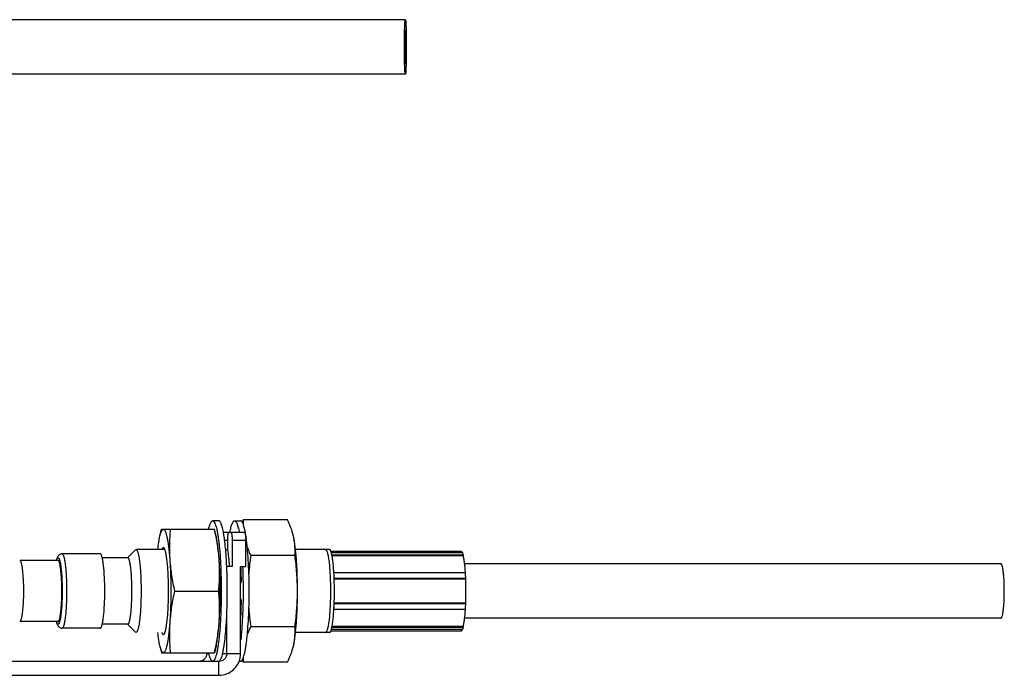
# Model space of a CAD drawing. Units: millimetres. Extents: x 59 to 495, y 227 to 558.
# Drawn here: x 307 to 495, y 430 to 555 of the extents above; entities that cross this region are included whole.
import ezdxf

# ---------------------------------------------------------------- set-up
doc = ezdxf.new("R2010")
doc.units = ezdxf.units.MM
doc.header["$LTSCALE"] = 50.865346
doc.layers.get('0').update_dxf_attribs({"linetype": 'CONTINUOUS'})

msp = doc.modelspace()

# ---------------------------------------------------------------- linework, layer by layer
at = {"color": 7, "linetype": 'Continuous'}
for p, q in [((380.4, 555.42), (292.01, 555.42)), ((380.4, 555.42), (380.41, 555.41)), ((380.41, 553.38), (380.4, 553.39)), ((380.4, 547.04), (380.4, 547.04)), ((380.4, 545), (292.01, 545)), ((380.4, 545), (380.4, 545.01)), ((344.68, 459.51), (343.52, 459.51)), ((347.7, 459.51), (348.86, 459.51)), ((357.83, 459.71), (349.35, 459.71)), ((333.41, 456.57), (333.72, 457.88)), ((333.72, 457.88), (343.86, 457.88)), ((344.18, 456.57), (343.87, 457.88)), ((349.69, 457.25), (345.57, 457.25)), ((358.97, 456.57), (358.97, 456.59)), ((359.04, 456.3), (358.97, 456.59)), ((334.28, 454.2), (334.06, 454.39)), ((346.41, 455.72), (345.79, 455.72)), ((346.41, 454), (346.41, 455.72)), ((347.23, 455.72), (347.23, 450.77)), ((349.88, 455.72), (347.23, 455.72)), ((349.88, 450.77), (349.88, 455.72)), ((321.99, 453.18), (314.68, 453.18)), ((327.28, 452.42), (322.36, 452.42)), ((327.23, 452.42), (328.72, 453.93)), ((328.72, 453.93), (328.84, 453.99)), ((334.37, 453.99), (328.84, 453.99)), ((345.99, 454), (346.41, 454)), ((359.27, 452.89), (350.79, 452.89)), ((365.1, 453.99), (359.37, 453.99)), ((365.86, 454.01), (365.1, 454.01)), ((366.07, 453.69), (391.07, 453.69)), ((366.17, 453.45), (391.36, 453.45)), ((391.5, 452.96), (366.32, 452.96)), ((366.34, 452.84), (391.49, 452.84)), ((391.49, 452.84), (391.5, 452.96)), ((313.92, 451.91), (306.57, 451.91)), ((347.23, 450.77), (346.2, 450.77)), ((346.22, 450.08), (346.22, 450.77)), ((348.87, 434.13), (348.87, 450.77)), ((348.87, 450.77), (349.88, 450.77)), ((494.43, 451.28), (391.74, 451.28)), ((348.87, 449.83), (348.97, 449.83)), ((366.71, 449.61), (391.91, 449.61)), ((348.87, 447.59), (349.03, 447.8)), ((391.96, 448.44), (366.77, 448.44)), ((366.77, 448.39), (391.95, 448.39)), ((391.95, 448.39), (391.96, 448.44)), ((315.54, 446.12), (315.54, 446.07)), ((336.21, 446.07), (344.69, 446.07)), ((349.03, 444.34), (348.87, 444.55)), ((391.95, 443.75), (366.77, 443.75)), ((366.77, 443.7), (391.96, 443.7)), ((391.96, 443.7), (391.95, 443.75)), ((346.22, 434.13), (346.22, 442.06)), ((348.97, 442.31), (348.87, 442.31)), ((348.87, 441.18), (348.9, 441.05)), ((391.91, 442.53), (366.71, 442.53)), ((313.92, 440.23), (306.57, 440.23)), ((327.28, 439.72), (322.36, 439.72)), ((327.23, 439.72), (328.72, 438.21)), ((344.76, 440.12), (344.76, 440.17)), ((359.27, 439.25), (350.79, 439.25)), ((391.49, 439.3), (366.34, 439.3)), ((391.5, 439.18), (391.49, 439.3)), ((494.43, 440.86), (391.74, 440.86)), ((321.99, 438.96), (314.68, 438.96)), ((328.84, 438.15), (328.72, 438.21)), ((334.06, 437.75), (334.28, 437.94)), ((365.1, 438.15), (359.37, 438.15)), ((365.86, 438.13), (365.1, 438.13)), ((366.07, 438.45), (391.07, 438.45)), ((391.36, 438.69), (366.17, 438.69)), ((366.32, 439.18), (391.5, 439.18)), ((333.41, 435.57), (333.72, 434.26)), ((344.18, 435.57), (343.87, 434.26)), ((358.97, 435.55), (359.04, 435.84)), ((358.97, 435.57), (358.97, 435.55)), ((333.72, 434.26), (343.86, 434.26)), ((342.36, 434.26), (342.36, 434.13)), ((342.36, 434.13), (342.8, 434.13)), ((345.4, 434.13), (348.87, 434.13)), ((344.69, 432.61), (219.72, 432.61)), ((344.69, 429.94), (344.69, 432.61)), ((348.49, 432.63), (348.86, 432.63)), ((357.83, 432.43), (349.35, 432.43)), ((157.48, 429.94), (344.69, 429.94))]:
    msp.add_line(p, q, dxfattribs=at)
for centre, radius, start, end in [((368.64, 450.5), 21.38, 154.4913, 155.9713), ((364.96, 458.83), 15.63, 176.7873, 179.9269), ((365.49, 453.84), 19, 169.3512, 169.544), ((329.26, 453.51), 20.85, 9.7705, 10.4963), ((326.6, 453.05), 23.55, 9.2494, 9.7677), ((334.28, 453.89), 0.118, 90.0173, 97.0123), ((334.28, 453.89), 0.119, 80.1899, 89.9537), ((365.1, 453.89), 0.118, 87.1577, 89.999), ((363.57, 452.66), 2.76, 19.1326, 19.3894), ((311.23, 449.62), 33.62, 2.5008, 4.0151), ((340.85, 446.45), 51.15, 2.2259, 3.5418), ((298.4, 449.96), 46.45, 355.1992, 357.3383), ((298.4, 442.18), 46.45, 2.6617, 4.8008), ((342.53, 445.6), 49.47, 356.4358, 357.7965), ((311.23, 442.52), 33.62, 355.9849, 357.4992), ((334.28, 438.25), 0.118, 262.9877, 269.9827), ((334.28, 438.25), 0.119, 270.0463, 279.8101), ((365.1, 438.25), 0.118, 270.0002, 272.8155), ((363.56, 439.49), 2.76, 340.6281, 340.8872), ((369.11, 441.85), 21.89, 204.0472, 205.4914), ((364.96, 433.31), 15.63, 180.0733, 183.2127)]:
    msp.add_arc(centre, radius, start, end, dxfattribs=at)
for points, knots in [([(380.4, 545.01), (380.38, 545.02), (380.37, 545.07), (380.36, 545.16), (380.34, 545.29), (380.32, 545.48), (380.31, 545.71), (380.29, 546.1), (380.27, 546.67), (380.25, 547.46), (380.23, 548.35), (380.22, 549.31), (380.22, 550.3), (380.22, 551.29), (380.23, 552.24), (380.25, 553.11), (380.27, 553.78), (380.29, 554.25), (380.3, 554.55), (380.32, 554.8), (380.33, 555.02), (380.35, 555.18), (380.36, 555.31), (380.38, 555.37), (380.39, 555.42), (380.4, 555.42)], [0, 0, 0, 0, 0.004399, 0.013275, 0.026672, 0.044489, 0.066569, 0.092717, 0.15619, 0.232541, 0.318916, 0.412075, 0.508522, 0.604636, 0.696813, 0.781594, 0.855801, 0.888055, 0.916659, 0.941351, 0.961902, 0.978121, 0.98988, 0.997102, 1, 1, 1, 1]), ([(380.41, 555.41), (380.42, 555.4), (380.43, 555.36), (380.45, 555.27), (380.46, 555.13), (380.48, 554.94), (380.49, 554.71), (380.51, 554.33), (380.54, 553.75), (380.56, 552.96), (380.57, 552.07), (380.58, 551.11), (380.58, 550.12), (380.58, 549.13), (380.57, 548.18), (380.55, 547.31), (380.53, 546.64), (380.52, 546.17), (380.5, 545.88), (380.49, 545.62), (380.47, 545.41), (380.46, 545.24), (380.44, 545.11), (380.43, 545.05), (380.41, 545), (380.4, 545)], [0, 0, 0, 0, 0.004399, 0.013275, 0.026672, 0.044489, 0.066569, 0.092717, 0.15619, 0.232541, 0.318916, 0.412075, 0.508522, 0.604636, 0.696813, 0.781594, 0.855801, 0.888055, 0.916659, 0.941351, 0.961902, 0.978121, 0.98988, 0.997102, 1, 1, 1, 1]), ([(380.4, 553.39), (380.4, 553.39), (380.39, 553.36), (380.38, 553.32), (380.37, 553.24), (380.36, 553.14), (380.35, 553.01), (380.34, 552.79), (380.32, 552.45), (380.31, 551.98), (380.3, 551.45), (380.29, 550.87), (380.29, 550.27), (380.29, 549.66), (380.3, 549.08), (380.31, 548.53), (380.32, 548.05), (380.33, 547.7), (380.35, 547.47), (380.35, 547.33), (380.36, 547.21), (380.37, 547.13), (380.38, 547.07), (380.39, 547.04), (380.4, 547.04)], [0, 0, 0, 0, 0.002901, 0.010122, 0.021879, 0.038103, 0.058648, 0.083344, 0.144197, 0.218403, 0.303183, 0.395356, 0.491466, 0.587909, 0.681063, 0.767438, 0.843798, 0.907276, 0.933424, 0.955504, 0.973328, 0.986723, 0.9956, 1, 1, 1, 1]), ([(380.4, 547.04), (380.41, 547.04), (380.42, 547.06), (380.43, 547.1), (380.44, 547.18), (380.44, 547.28), (380.45, 547.41), (380.47, 547.64), (380.48, 547.97), (380.49, 548.44), (380.5, 548.97), (380.51, 549.55), (380.51, 550.16), (380.51, 550.76), (380.51, 551.35), (380.5, 551.89), (380.48, 552.37), (380.47, 552.72), (380.46, 552.96), (380.45, 553.1), (380.44, 553.21), (380.43, 553.29), (380.42, 553.35), (380.41, 553.38), (380.41, 553.38)], [0, 0, 0, 0, 0.002901, 0.010122, 0.021879, 0.038103, 0.058648, 0.083344, 0.144197, 0.218403, 0.303183, 0.395356, 0.491466, 0.587909, 0.681063, 0.767438, 0.843798, 0.907276, 0.933424, 0.955504, 0.973328, 0.986723, 0.9956, 1, 1, 1, 1]), ([(342.76, 457.99), (342.79, 458.11), (342.85, 458.33), (342.94, 458.64), (343.03, 458.9), (343.12, 459.11), (343.22, 459.28), (343.31, 459.41), (343.41, 459.49), (343.48, 459.51), (343.52, 459.51)], [0, 0, 0, 0, 0.204951, 0.386126, 0.543253, 0.676394, 0.786084, 0.87376, 0.942729, 1, 1, 1, 1]), ([(343.52, 459.51), (343.55, 459.51), (343.6, 459.49), (343.69, 459.44), (343.77, 459.36), (343.84, 459.24), (343.92, 459.1), (344.03, 458.84), (344.16, 458.45), (344.3, 457.89), (344.44, 457.21), (344.56, 456.43), (344.68, 455.54), (344.79, 454.57), (344.92, 453.12), (345.04, 451.15), (345.13, 448.66), (345.15, 446.94), (345.15, 446.07)], [0, 0, 0, 0, 0.005956, 0.012768, 0.021024, 0.031049, 0.043015, 0.057005, 0.091169, 0.133555, 0.183922, 0.241881, 0.306938, 0.37851, 0.455943, 0.625449, 0.809108, 1, 1, 1, 1]), ([(346.21, 450.8), (346.18, 451.41), (346.11, 452.59), (345.98, 454.27), (345.82, 455.77), (345.63, 457.04), (345.45, 457.94), (345.29, 458.54), (345.18, 458.88), (345.06, 459.15), (344.96, 459.32), (344.87, 459.42), (344.81, 459.47), (344.74, 459.5), (344.7, 459.51), (344.68, 459.51)], [0, 0, 0, 0, 0.204993, 0.393579, 0.561578, 0.705333, 0.82186, 0.869234, 0.909128, 0.94154, 0.966707, 0.976808, 0.985482, 0.993051, 1, 1, 1, 1]), ([(346.82, 457.35), (346.85, 457.52), (346.91, 457.83), (347.01, 458.26), (347.12, 458.63), (347.23, 458.94), (347.34, 459.18), (347.44, 459.34), (347.52, 459.43), (347.6, 459.49), (347.66, 459.51), (347.7, 459.51)], [0, 0, 0, 0, 0.209009, 0.393851, 0.553897, 0.688796, 0.798686, 0.884523, 0.919272, 0.949374, 1, 1, 1, 1]), ([(347.7, 459.51), (347.72, 459.51), (347.77, 459.5), (347.83, 459.47), (347.89, 459.43), (347.97, 459.34), (348.07, 459.17), (348.18, 458.92), (348.3, 458.61), (348.4, 458.23), (348.51, 457.78), (348.57, 457.46), (348.6, 457.29)], [0, 0, 0, 0, 0.024273, 0.050559, 0.08046, 0.115061, 0.200741, 0.310617, 0.445605, 0.605801, 0.790823, 1, 1, 1, 1]), ([(349.76, 457.31), (349.73, 457.48), (349.66, 457.79), (349.56, 458.24), (349.45, 458.61), (349.34, 458.93), (349.23, 459.18), (349.13, 459.34), (349.05, 459.43), (348.99, 459.47), (348.93, 459.5), (348.88, 459.51), (348.86, 459.51)], [0, 0, 0, 0, 0.209103, 0.39405, 0.554182, 0.689127, 0.798993, 0.884705, 0.919343, 0.949297, 0.97565, 1, 1, 1, 1]), ([(358.97, 456.59), (358.85, 457.12), (358.52, 458.18), (358.07, 459.2), (357.83, 459.71)], [0, 0, 0, 0, 0.491436, 1, 1, 1, 1]), ([(333, 454.03), (333.06, 454.51), (333.17, 455.36), (333.32, 456.2), (333.41, 456.57)], [0, 0, 0, 0, 0.556049, 1, 1, 1, 1]), ([(333.41, 456.57), (333.45, 456.77), (333.52, 457.03), (333.64, 457.36), (333.72, 457.54), (333.8, 457.69), (333.88, 457.8), (333.97, 457.86), (334.03, 457.88), (334.06, 457.88)], [0, 0, 0, 0, 0.385607, 0.542587, 0.675646, 0.78534, 0.873147, 0.942374, 1, 1, 1, 1]), ([(334.06, 457.88), (334.1, 457.88), (334.17, 457.86), (334.26, 457.78), (334.36, 457.65), (334.45, 457.47), (334.53, 457.24), (334.62, 456.97), (334.71, 456.65), (334.82, 456.14), (334.95, 455.39), (335.09, 454.38), (335.21, 453.22), (335.28, 452.4), (335.31, 451.98)], [0, 0, 0, 0, 0.015787, 0.035325, 0.060706, 0.09283, 0.132061, 0.178495, 0.232099, 0.29274, 0.434333, 0.601241, 0.790828, 1, 1, 1, 1]), ([(335.38, 457.88), (335.3, 456.9), (335.19, 454.93), (335.24, 452.96), (335.31, 451.98)], [0, 0, 0, 0, 0.499044, 1, 1, 1, 1]), ([(344.76, 451.98), (344.69, 452.97), (344.46, 454.95), (344.08, 456.91), (343.86, 457.88)], [0, 0, 0, 0, 0.4983, 1, 1, 1, 1]), ([(344.76, 451.98), (344.73, 452.44), (344.66, 453.33), (344.52, 454.57), (344.37, 455.64), (344.24, 456.28), (344.18, 456.57)], [0, 0, 0, 0, 0.302352, 0.573151, 0.807156, 1, 1, 1, 1]), ([(346.41, 455.72), (346.41, 455.82), (346.41, 456.18), (346.43, 456.54), (346.46, 456.8)], [0, 0, 0, 0, 0.27541, 1, 1, 1, 1]), ([(346.46, 456.8), (346.47, 456.86), (346.49, 456.97), (346.52, 457.12), (346.54, 457.2), (346.58, 457.25), (346.59, 457.25)], [0, 0, 0, 0, 0.402368, 0.705991, 0.902236, 1, 1, 1, 1]), ([(347.05, 457.25), (347.06, 457.25), (347.1, 457.2), (347.12, 457.12), (347.15, 456.97), (347.17, 456.86), (347.18, 456.8)], [0, 0, 0, 0, 0.097764, 0.294009, 0.597632, 1, 1, 1, 1]), ([(347.18, 456.8), (347.19, 456.72), (347.22, 456.37), (347.23, 456.01), (347.23, 455.72)], [0, 0, 0, 0, 0.214981, 1, 1, 1, 1]), ([(349.82, 456.8), (349.82, 456.86), (349.8, 456.97), (349.77, 457.12), (349.74, 457.2), (349.71, 457.25), (349.69, 457.25)], [0, 0, 0, 0, 0.402368, 0.705991, 0.902236, 1, 1, 1, 1]), ([(349.88, 455.72), (349.88, 455.82), (349.87, 456.18), (349.86, 456.54), (349.82, 456.8)], [0, 0, 0, 0, 0.27541, 1, 1, 1, 1]), ([(349.99, 455.83), (349.98, 455.92), (349.93, 456.25), (349.88, 456.59), (349.84, 456.84)], [0, 0, 0, 0, 0.262473, 1, 1, 1, 1]), ([(359.75, 446.07), (359.75, 447.09), (359.72, 449.06), (359.61, 451.46), (359.47, 453.22), (359.34, 454.38), (359.21, 455.39), (359.1, 456.01), (359.04, 456.3)], [0, 0, 0, 0, 0.297771, 0.575565, 0.701091, 0.814865, 0.915028, 1, 1, 1, 1]), ([(359.27, 452.89), (359.3, 453.46), (359.31, 454.6), (359.15, 455.74), (359.04, 456.3)], [0, 0, 0, 0, 0.496543, 1, 1, 1, 1]), ([(334.06, 454.39), (334.04, 454.39), (333.97, 454.37), (333.9, 454.28), (333.82, 454.16), (333.78, 454.06), (333.76, 454)], [0, 0, 0, 0, 0.157365, 0.363353, 0.641414, 1, 1, 1, 1]), ([(350.5, 446.07), (350.5, 446.97), (350.48, 448.75), (350.38, 451.31), (350.22, 453.66), (350.08, 455.14), (349.99, 455.83)], [0, 0, 0, 0, 0.277358, 0.543472, 0.787614, 1, 1, 1, 1]), ([(350.14, 454.4), (350.19, 454.28), (350.38, 453.76), (350.61, 453.26), (350.79, 452.89)], [0, 0, 0, 0, 0.247023, 1, 1, 1, 1]), ([(314.68, 453.18), (314.62, 453.18), (314.52, 453.17), (314.33, 453.12), (314.13, 453.01), (313.96, 452.83), (313.85, 452.66), (313.76, 452.48), (313.67, 452.24), (313.62, 452.05), (313.59, 451.92)], [0, 0, 0, 0, 0.087411, 0.171599, 0.326865, 0.457678, 0.569357, 0.672533, 0.775736, 1, 1, 1, 1]), ([(313.63, 451.96), (313.65, 452.01), (313.67, 452.09), (313.72, 452.2), (313.76, 452.29), (313.82, 452.37), (313.89, 452.43), (313.96, 452.42), (314.01, 452.38), (314.05, 452.33), (314.1, 452.25), (314.14, 452.15), (314.19, 452.03), (314.23, 451.88), (314.29, 451.65), (314.36, 451.31), (314.43, 450.84), (314.5, 450.3), (314.56, 449.69), (314.61, 449.03), (314.64, 448.33), (314.68, 447.34), (314.69, 446.58), (314.69, 446.07)], [0, 0, 0, 0, 0.019916, 0.036889, 0.050965, 0.062277, 0.078027, 0.084757, 0.092613, 0.102612, 0.115244, 0.13072, 0.149124, 0.170469, 0.194727, 0.251745, 0.319518, 0.397144, 0.483538, 0.577462, 0.677566, 0.782378, 1, 1, 1, 1]), ([(314.68, 453.18), (314.69, 453.18), (314.72, 453.18), (314.77, 453.15), (314.81, 453.1), (314.87, 453.02), (314.94, 452.86), (315.02, 452.63), (315.09, 452.33), (315.16, 451.98), (315.23, 451.56), (315.29, 451.1), (315.35, 450.59), (315.42, 449.82), (315.51, 448.33), (315.54, 447.02), (315.54, 446.12)], [0, 0, 0, 0, 0.005968, 0.012788, 0.021046, 0.031067, 0.056978, 0.0911, 0.133435, 0.183742, 0.241637, 0.306633, 0.378153, 0.455546, 0.625045, 1, 1, 1, 1]), ([(322.85, 446.07), (322.85, 446.98), (322.82, 448.3), (322.73, 449.8), (322.66, 450.57), (322.6, 451.08), (322.54, 451.55), (322.47, 451.97), (322.4, 452.32), (322.33, 452.62), (322.25, 452.86), (322.18, 453.01), (322.12, 453.1), (322.08, 453.15), (322.03, 453.18), (322, 453.18), (321.99, 453.18)], [0, 0, 0, 0, 0.374539, 0.544056, 0.621491, 0.693068, 0.758129, 0.81609, 0.86646, 0.908849, 0.943013, 0.968949, 0.978975, 0.987231, 0.994044, 1, 1, 1, 1]), ([(328.05, 446.07), (328.05, 446.88), (328.03, 448.06), (327.93, 449.56), (327.85, 450.38), (327.78, 450.96), (327.72, 451.33), (327.65, 451.66), (327.59, 451.92), (327.51, 452.13), (327.44, 452.3), (327.35, 452.42), (327.28, 452.42)], [0, 0, 0, 0, 0.374985, 0.544701, 0.693883, 0.759017, 0.817052, 0.867478, 0.90992, 0.944123, 0.970092, 1, 1, 1, 1]), ([(328.84, 453.99), (328.92, 453.99), (329.04, 453.84), (329.13, 453.63), (329.22, 453.37), (329.3, 453.04), (329.38, 452.64), (329.46, 452.17), (329.55, 451.45), (329.65, 450.42), (329.77, 448.55), (329.8, 447.08), (329.8, 446.07)], [0, 0, 0, 0, 0.029908, 0.055872, 0.09008, 0.132517, 0.182948, 0.240979, 0.306117, 0.455298, 0.625017, 1, 1, 1, 1]), ([(334.28, 437.94), (334.31, 438), (334.37, 438.14), (334.45, 438.37), (334.53, 438.66), (334.63, 439.15), (334.75, 439.89), (334.86, 440.9), (334.96, 442.06), (335.05, 443.8), (335.09, 446.07), (335.05, 448.35), (334.96, 450.09), (334.86, 451.24), (334.75, 452.25), (334.63, 452.99), (334.53, 453.48), (334.45, 453.77), (334.37, 454.01), (334.31, 454.14), (334.28, 454.2)], [0, 0, 0, 0, 0.012011, 0.02721, 0.045594, 0.067094, 0.118927, 0.18141, 0.252846, 0.33125, 0.5, 0.66875, 0.747154, 0.81859, 0.881072, 0.932906, 0.954405, 0.97279, 0.987989, 1, 1, 1, 1]), ([(334.39, 453.96), (334.38, 453.97), (334.36, 453.99), (334.33, 454), (334.3, 454.01)], [0, 0, 0, 0, 0.28205, 1, 1, 1, 1]), ([(346.75, 450.77), (346.71, 451.36), (346.62, 452.44), (346.49, 453.51), (346.41, 454)], [0, 0, 0, 0, 0.545569, 1, 1, 1, 1]), ([(359.75, 446.07), (359.75, 447.21), (359.66, 449.49), (359.42, 451.76), (359.27, 452.89)], [0, 0, 0, 0, 0.499999, 1, 1, 1, 1]), ([(365.19, 453.96), (365.18, 453.96), (365.15, 453.98), (365.12, 453.99), (365.1, 453.99)], [0, 0, 0, 0, 0.277239, 1, 1, 1, 1]), ([(365.11, 454.01), (365.14, 454.01), (365.19, 453.98), (365.25, 453.91), (365.32, 453.81), (365.4, 453.64), (365.48, 453.37), (365.57, 453.04), (365.64, 452.63), (365.72, 452.17), (365.82, 451.44), (365.91, 450.41), (366.03, 448.55), (366.06, 447.08), (366.06, 446.07)], [0, 0, 0, 0, 0.012758, 0.021178, 0.031381, 0.057658, 0.092121, 0.134741, 0.185277, 0.243336, 0.308426, 0.457303, 0.626489, 1, 1, 1, 1]), ([(366.04, 453.87), (366.02, 453.89), (365.98, 453.95), (365.91, 454.01), (365.86, 454.01)], [0, 0, 0, 0, 0.325339, 1, 1, 1, 1]), ([(366.17, 453.57), (366.16, 453.6), (366.12, 453.7), (366.08, 453.8), (366.04, 453.87)], [0, 0, 0, 0, 0.292023, 1, 1, 1, 1]), ([(366.72, 449.66), (366.69, 450.09), (366.63, 450.88), (366.51, 451.97), (366.37, 452.85), (366.25, 453.35), (366.18, 453.56)], [0, 0, 0, 0, 0.325144, 0.60623, 0.833585, 1, 1, 1, 1]), ([(391.26, 453.53), (391.25, 453.55), (391.2, 453.62), (391.12, 453.69), (391.07, 453.69)], [0, 0, 0, 0, 0.334819, 1, 1, 1, 1]), ([(391.3, 453.45), (391.29, 453.46), (391.28, 453.48), (391.27, 453.51), (391.26, 453.53)], [0, 0, 0, 0, 0.26265, 1, 1, 1, 1]), ([(391.5, 452.96), (391.49, 453.01), (391.45, 453.17), (391.4, 453.33), (391.36, 453.45)], [0, 0, 0, 0, 0.283639, 1, 1, 1, 1]), ([(391.89, 449.61), (391.85, 450.24), (391.78, 451.11), (391.63, 452.19), (391.54, 452.64), (391.49, 452.84)], [0, 0, 0, 0, 0.575091, 0.808952, 1, 1, 1, 1]), ([(306.57, 451.91), (306.58, 451.91), (306.6, 451.91), (306.64, 451.88), (306.67, 451.85), (306.72, 451.77), (306.78, 451.65), (306.84, 451.45), (306.91, 451.21), (306.96, 450.91), (307.02, 450.57), (307.09, 450.04), (307.16, 449.28), (307.25, 447.9), (307.28, 446.82), (307.28, 446.07)], [0, 0, 0, 0, 0.005957, 0.012769, 0.021024, 0.031051, 0.056986, 0.091153, 0.133541, 0.183911, 0.241874, 0.306934, 0.455941, 0.625459, 1, 1, 1, 1]), ([(314.63, 446.07), (314.63, 446.82), (314.61, 447.9), (314.52, 449.28), (314.45, 450.04), (314.37, 450.57), (314.32, 450.91), (314.26, 451.21), (314.2, 451.45), (314.14, 451.65), (314.08, 451.77), (314.03, 451.85), (313.99, 451.88), (313.96, 451.91), (313.93, 451.91), (313.92, 451.91)], [0, 0, 0, 0, 0.374539, 0.544057, 0.693064, 0.758125, 0.816089, 0.866459, 0.908848, 0.943014, 0.968949, 0.978976, 0.987231, 0.994043, 1, 1, 1, 1]), ([(335.31, 451.98), (335.37, 451.03), (335.47, 449.06), (335.52, 446.07), (335.47, 443.08), (335.37, 441.11), (335.31, 440.17)], [0, 0, 0, 0, 0.241323, 0.5, 0.758677, 1, 1, 1, 1]), ([(335.31, 451.98), (335.38, 450.99), (335.61, 449), (335.99, 447.05), (336.21, 446.07)], [0, 0, 0, 0, 0.4983, 1, 1, 1, 1]), ([(344.76, 440.17), (344.83, 441.11), (344.92, 443.08), (344.97, 446.07), (344.92, 449.06), (344.83, 451.03), (344.76, 451.98)], [0, 0, 0, 0, 0.241323, 0.5, 0.758677, 1, 1, 1, 1]), ([(344.8, 447.8), (344.82, 448.07), (344.86, 449.17), (344.85, 450.27), (344.81, 451.09)], [0, 0, 0, 0, 0.249612, 1, 1, 1, 1]), ([(346.31, 446.07), (346.31, 446.47), (346.3, 448.05), (346.26, 449.62), (346.21, 450.8)], [0, 0, 0, 0, 0.255014, 1, 1, 1, 1]), ([(349.03, 447.8), (349.03, 448.06), (349, 449.05), (348.96, 450.04), (348.92, 450.78)], [0, 0, 0, 0, 0.257408, 1, 1, 1, 1]), ([(349.23, 450.8), (349.25, 450.41), (349.31, 448.84), (349.34, 447.26), (349.34, 446.07)], [0, 0, 0, 0, 0.242969, 1, 1, 1, 1]), ([(495.07, 446.07), (495.07, 446.74), (495.05, 447.7), (494.97, 448.93), (494.89, 449.71), (494.81, 450.27), (494.74, 450.65), (494.68, 450.87), (494.63, 451.04), (494.56, 451.18), (494.49, 451.28), (494.43, 451.28)], [0, 0, 0, 0, 0.375003, 0.544706, 0.69389, 0.817042, 0.867476, 0.909915, 0.944121, 0.97009, 1, 1, 1, 1]), ([(366.82, 446.07), (366.82, 446.38), (366.81, 447.58), (366.77, 448.78), (366.72, 449.66)], [0, 0, 0, 0, 0.258632, 1, 1, 1, 1]), ([(391.99, 446.07), (391.99, 446.27), (391.99, 447.04), (391.97, 447.81), (391.95, 448.39)], [0, 0, 0, 0, 0.253714, 1, 1, 1, 1]), ([(307.28, 446.07), (307.28, 445.33), (307.25, 444.24), (307.16, 442.87), (307.09, 442.11), (307.02, 441.57), (306.96, 441.23), (306.91, 440.93), (306.84, 440.69), (306.78, 440.49), (306.72, 440.37), (306.67, 440.29), (306.64, 440.26), (306.6, 440.23), (306.58, 440.23), (306.57, 440.23)], [0, 0, 0, 0, 0.37454, 0.544059, 0.693066, 0.758126, 0.816089, 0.866459, 0.908847, 0.943014, 0.968949, 0.978976, 0.987231, 0.994043, 1, 1, 1, 1]), ([(314.69, 446.07), (314.69, 445.56), (314.68, 444.8), (314.64, 443.81), (314.61, 443.11), (314.56, 442.45), (314.5, 441.84), (314.43, 441.3), (314.36, 440.83), (314.29, 440.49), (314.23, 440.26), (314.19, 440.11), (314.14, 439.99), (314.1, 439.89), (314.05, 439.81), (314.01, 439.76), (313.96, 439.72), (313.88, 439.72), (313.82, 439.77), (313.76, 439.85), (313.72, 439.94), (313.67, 440.05), (313.65, 440.14), (313.63, 440.18)], [0, 0, 0, 0, 0.217649, 0.322472, 0.422582, 0.516507, 0.602892, 0.680501, 0.748248, 0.805229, 0.829465, 0.850786, 0.869164, 0.884611, 0.897216, 0.907188, 0.915024, 0.92175, 0.937549, 0.948899, 0.963018, 0.980036, 1, 1, 1, 1]), ([(313.92, 440.23), (313.93, 440.23), (313.96, 440.23), (313.99, 440.26), (314.03, 440.29), (314.08, 440.37), (314.14, 440.49), (314.2, 440.69), (314.26, 440.93), (314.32, 441.23), (314.37, 441.57), (314.45, 442.11), (314.52, 442.87), (314.61, 444.24), (314.63, 445.33), (314.63, 446.07)], [0, 0, 0, 0, 0.005957, 0.012769, 0.021024, 0.031051, 0.056986, 0.091152, 0.13354, 0.18391, 0.241873, 0.306933, 0.455939, 0.625456, 1, 1, 1, 1]), ([(315.54, 446.07), (315.54, 445.16), (315.51, 443.84), (315.42, 442.34), (315.35, 441.57), (315.29, 441.06), (315.23, 440.59), (315.16, 440.18), (315.09, 439.82), (315.02, 439.52), (314.94, 439.28), (314.87, 439.13), (314.81, 439.04), (314.77, 438.99), (314.72, 438.97), (314.69, 438.96), (314.68, 438.96)], [0, 0, 0, 0, 0.374539, 0.544056, 0.621491, 0.693067, 0.758128, 0.81609, 0.86646, 0.908849, 0.943013, 0.968949, 0.978975, 0.987231, 0.994044, 1, 1, 1, 1]), ([(321.99, 438.96), (322, 438.96), (322.03, 438.97), (322.08, 438.99), (322.12, 439.04), (322.18, 439.13), (322.25, 439.28), (322.33, 439.52), (322.4, 439.82), (322.47, 440.18), (322.54, 440.59), (322.6, 441.06), (322.66, 441.57), (322.73, 442.34), (322.82, 443.84), (322.85, 445.16), (322.85, 446.07)], [0, 0, 0, 0, 0.005956, 0.012769, 0.021025, 0.031051, 0.056986, 0.091151, 0.13354, 0.183909, 0.241871, 0.306931, 0.378508, 0.455943, 0.625459, 1, 1, 1, 1]), ([(327.28, 439.72), (327.35, 439.72), (327.44, 439.84), (327.51, 440.01), (327.59, 440.22), (327.65, 440.49), (327.72, 440.81), (327.78, 441.18), (327.85, 441.76), (327.93, 442.59), (328.03, 444.08), (328.05, 445.26), (328.05, 446.07)], [0, 0, 0, 0, 0.029908, 0.055877, 0.09008, 0.132522, 0.182948, 0.240983, 0.306117, 0.455299, 0.625015, 1, 1, 1, 1]), ([(329.8, 446.07), (329.8, 445.06), (329.77, 443.59), (329.65, 441.73), (329.55, 440.7), (329.46, 439.97), (329.38, 439.51), (329.3, 439.11), (329.22, 438.78), (329.13, 438.51), (329.04, 438.3), (328.92, 438.15), (328.84, 438.15)], [0, 0, 0, 0, 0.374983, 0.544702, 0.693883, 0.759021, 0.817052, 0.867483, 0.90992, 0.944128, 0.970092, 1, 1, 1, 1]), ([(336.21, 446.07), (335.99, 445.1), (335.61, 443.14), (335.38, 441.16), (335.31, 440.17)], [0, 0, 0, 0, 0.5017, 1, 1, 1, 1]), ([(345.15, 446.07), (345.15, 445.2), (345.13, 443.48), (345.04, 440.99), (344.92, 439.03), (344.79, 437.57), (344.68, 436.6), (344.56, 435.72), (344.44, 434.93), (344.3, 434.26), (344.16, 433.69), (344.03, 433.3), (343.92, 433.04), (343.84, 432.9), (343.77, 432.78), (343.69, 432.7), (343.6, 432.65), (343.55, 432.63), (343.52, 432.63)], [0, 0, 0, 0, 0.190892, 0.37455, 0.544056, 0.621489, 0.693061, 0.758118, 0.816078, 0.866445, 0.908831, 0.942995, 0.956985, 0.968951, 0.978976, 0.987232, 0.994044, 1, 1, 1, 1]), ([(344.79, 432.67), (344.85, 432.7), (344.97, 432.83), (345.11, 433.1), (345.26, 433.48), (345.39, 433.97), (345.53, 434.56), (345.7, 435.55), (345.9, 437), (346.08, 438.98), (346.21, 441.2), (346.29, 443.59), (346.31, 445.23), (346.31, 446.07)], [0, 0, 0, 0, 0.015469, 0.037656, 0.067338, 0.104645, 0.149442, 0.201443, 0.325413, 0.472556, 0.637897, 0.815754, 1, 1, 1, 1]), ([(348.86, 432.63), (348.89, 432.63), (348.95, 432.65), (349.03, 432.7), (349.11, 432.78), (349.19, 432.9), (349.27, 433.04), (349.38, 433.3), (349.51, 433.69), (349.65, 434.26), (349.78, 434.93), (349.91, 435.72), (350.03, 436.6), (350.13, 437.57), (350.26, 439.03), (350.39, 440.99), (350.48, 443.48), (350.5, 445.2), (350.5, 446.07)], [0, 0, 0, 0, 0.005956, 0.012768, 0.021024, 0.031049, 0.043015, 0.057005, 0.091169, 0.133555, 0.183922, 0.241881, 0.306938, 0.37851, 0.455943, 0.625449, 0.809108, 1, 1, 1, 1]), ([(349.34, 446.07), (349.34, 445.22), (349.32, 443.54), (349.23, 441.1), (349.09, 438.84), (348.96, 437.41), (348.88, 436.74)], [0, 0, 0, 0, 0.274227, 0.538523, 0.783374, 1, 1, 1, 1]), ([(359.04, 435.84), (359.1, 436.13), (359.21, 436.75), (359.34, 437.76), (359.47, 438.92), (359.61, 440.68), (359.72, 443.08), (359.75, 445.05), (359.75, 446.07)], [0, 0, 0, 0, 0.084972, 0.185135, 0.298909, 0.424435, 0.702229, 1, 1, 1, 1]), ([(359.27, 439.25), (359.42, 440.38), (359.66, 442.65), (359.75, 444.93), (359.75, 446.07)], [0, 0, 0, 0, 0.500001, 1, 1, 1, 1]), ([(366.06, 446.07), (366.06, 445.06), (366.03, 443.6), (365.91, 441.73), (365.82, 440.7), (365.72, 439.97), (365.64, 439.51), (365.57, 439.11), (365.48, 438.77), (365.4, 438.51), (365.32, 438.33), (365.25, 438.23), (365.19, 438.17), (365.14, 438.14), (365.11, 438.13)], [0, 0, 0, 0, 0.373516, 0.542705, 0.691584, 0.756676, 0.814734, 0.86527, 0.907889, 0.94235, 0.968624, 0.978825, 0.987244, 1, 1, 1, 1]), ([(366.72, 442.48), (366.73, 442.77), (366.8, 443.96), (366.82, 445.16), (366.82, 446.07)], [0, 0, 0, 0, 0.237914, 1, 1, 1, 1]), ([(391.95, 443.75), (391.96, 443.94), (391.98, 444.71), (391.99, 445.49), (391.99, 446.07)], [0, 0, 0, 0, 0.244801, 1, 1, 1, 1]), ([(494.43, 440.86), (494.49, 440.86), (494.56, 440.96), (494.63, 441.1), (494.68, 441.27), (494.74, 441.49), (494.81, 441.87), (494.89, 442.43), (494.97, 443.21), (495.05, 444.44), (495.07, 445.41), (495.07, 446.07)], [0, 0, 0, 0, 0.029909, 0.055878, 0.090082, 0.13252, 0.182952, 0.306102, 0.455288, 0.624993, 1, 1, 1, 1]), ([(344.81, 441.05), (344.82, 441.33), (344.86, 442.42), (344.84, 443.52), (344.8, 444.34)], [0, 0, 0, 0, 0.2505, 1, 1, 1, 1]), ([(348.9, 441.05), (348.92, 441.32), (348.98, 442.41), (349.01, 443.51), (349.03, 444.34)], [0, 0, 0, 0, 0.239811, 1, 1, 1, 1]), ([(366.18, 438.58), (366.25, 438.79), (366.37, 439.29), (366.51, 440.17), (366.63, 441.26), (366.69, 442.05), (366.72, 442.48)], [0, 0, 0, 0, 0.166477, 0.393849, 0.674911, 1, 1, 1, 1]), ([(391.49, 439.3), (391.54, 439.5), (391.63, 439.95), (391.78, 441.03), (391.85, 441.9), (391.89, 442.53)], [0, 0, 0, 0, 0.191048, 0.424909, 1, 1, 1, 1]), ([(313.59, 440.22), (313.62, 440.09), (313.67, 439.9), (313.76, 439.66), (313.85, 439.48), (313.96, 439.31), (314.13, 439.14), (314.37, 439), (314.57, 438.96), (314.68, 438.96)], [0, 0, 0, 0, 0.224343, 0.327594, 0.430865, 0.542669, 0.673601, 0.828958, 1, 1, 1, 1]), ([(335.31, 440.17), (335.28, 439.74), (335.21, 438.92), (335.09, 437.76), (334.95, 436.75), (334.82, 436), (334.71, 435.49), (334.62, 435.17), (334.53, 434.9), (334.45, 434.67), (334.36, 434.5), (334.26, 434.37), (334.17, 434.28), (334.1, 434.26), (334.06, 434.26)], [0, 0, 0, 0, 0.209172, 0.398759, 0.565667, 0.70726, 0.767901, 0.821505, 0.867939, 0.90717, 0.939294, 0.964675, 0.984213, 1, 1, 1, 1]), ([(335.31, 440.17), (335.24, 439.18), (335.19, 437.21), (335.3, 435.24), (335.38, 434.26)], [0, 0, 0, 0, 0.500956, 1, 1, 1, 1]), ([(343.86, 434.26), (344.08, 435.24), (344.46, 437.19), (344.69, 439.17), (344.76, 440.17)], [0, 0, 0, 0, 0.5017, 1, 1, 1, 1]), ([(344.18, 435.57), (344.24, 435.85), (344.37, 436.5), (344.52, 437.55), (344.65, 438.78), (344.73, 439.65), (344.76, 440.12)], [0, 0, 0, 0, 0.193096, 0.42713, 0.69781, 1, 1, 1, 1]), ([(350.79, 439.25), (350.73, 439.13), (350.49, 438.63), (350.28, 438.12), (350.14, 437.74)], [0, 0, 0, 0, 0.252966, 1, 1, 1, 1]), ([(359.04, 435.84), (359.15, 436.4), (359.31, 437.54), (359.3, 438.69), (359.27, 439.25)], [0, 0, 0, 0, 0.503457, 1, 1, 1, 1]), ([(333.41, 435.57), (333.32, 435.94), (333.17, 436.78), (333.06, 437.64), (333, 438.11)], [0, 0, 0, 0, 0.443951, 1, 1, 1, 1]), ([(333.76, 438.14), (333.78, 438.08), (333.82, 437.98), (333.9, 437.86), (333.97, 437.78), (334.04, 437.75), (334.06, 437.75)], [0, 0, 0, 0, 0.358644, 0.636728, 0.842696, 1, 1, 1, 1]), ([(334.3, 438.14), (334.31, 438.14), (334.34, 438.15), (334.37, 438.17), (334.39, 438.18)], [0, 0, 0, 0, 0.22566, 1, 1, 1, 1]), ([(365.1, 438.15), (365.11, 438.15), (365.14, 438.15), (365.17, 438.17), (365.19, 438.19)], [0, 0, 0, 0, 0.232386, 1, 1, 1, 1]), ([(365.86, 438.13), (365.87, 438.13), (365.91, 438.14), (365.98, 438.19), (366.02, 438.24), (366.04, 438.27)], [0, 0, 0, 0, 0.195229, 0.541444, 1, 1, 1, 1]), ([(366.04, 438.27), (366.05, 438.29), (366.1, 438.39), (366.14, 438.49), (366.17, 438.57)], [0, 0, 0, 0, 0.208975, 1, 1, 1, 1]), ([(391.07, 438.45), (391.08, 438.45), (391.13, 438.46), (391.2, 438.52), (391.24, 438.58), (391.26, 438.62)], [0, 0, 0, 0, 0.187655, 0.530912, 1, 1, 1, 1]), ([(391.26, 438.62), (391.26, 438.62), (391.28, 438.65), (391.29, 438.67), (391.3, 438.69)], [0, 0, 0, 0, 0.237451, 1, 1, 1, 1]), ([(391.36, 438.69), (391.37, 438.73), (391.42, 438.89), (391.47, 439.05), (391.5, 439.18)], [0, 0, 0, 0, 0.216313, 1, 1, 1, 1]), ([(334.06, 434.26), (334.03, 434.26), (333.97, 434.28), (333.88, 434.35), (333.8, 434.45), (333.72, 434.6), (333.64, 434.79), (333.52, 435.11), (333.45, 435.38), (333.41, 435.57)], [0, 0, 0, 0, 0.057626, 0.126853, 0.21466, 0.324354, 0.457413, 0.614393, 1, 1, 1, 1]), ([(357.83, 432.43), (358.07, 432.94), (358.52, 433.96), (358.85, 435.02), (358.97, 435.55)], [0, 0, 0, 0, 0.508564, 1, 1, 1, 1]), ([(342.36, 434.13), (342.36, 433.93), (342.28, 433.53), (341.95, 433.03), (341.44, 432.69), (341.05, 432.61), (340.85, 432.61)], [0, 0, 0, 0, 0.250896, 0.501217, 0.750825, 1, 1, 1, 1]), ([(343.52, 432.63), (343.48, 432.63), (343.41, 432.65), (343.31, 432.73), (343.22, 432.86), (343.12, 433.03), (343.03, 433.25), (342.94, 433.51), (342.85, 433.81), (342.79, 434.03), (342.76, 434.15)], [0, 0, 0, 0, 0.057265, 0.126231, 0.213905, 0.323594, 0.456737, 0.613867, 0.795045, 1, 1, 1, 1]), ([(344.69, 429.94), (345.24, 429.94), (346.34, 430.16), (347.73, 431.09), (348.65, 432.49), (348.87, 433.59), (348.87, 434.13)], [0, 0, 0, 0, 0.249772, 0.499477, 0.749544, 1, 1, 1, 1]), ([(346.22, 434.13), (346.22, 433.93), (346.14, 433.53), (345.8, 433.03), (345.29, 432.69), (344.89, 432.61), (344.69, 432.61)], [0, 0, 0, 0, 0.250127, 0.499993, 0.749865, 1, 1, 1, 1])]:
    msp.add_open_spline(points, degree=3, knots=knots, dxfattribs=at)
for points in [[(350.79, 452.89), (350.63, 451.74), (350.51, 450.59), (350.43, 449.44)], [(365.05, 454), (365.07, 454), (365.08, 454.01), (365.1, 454.01)], [(350.43, 442.7), (350.51, 441.55), (350.63, 440.4), (350.79, 439.25)]]:
    msp.add_open_spline(points, degree=3, dxfattribs=at)

doc.saveas('drawing.dxf')
